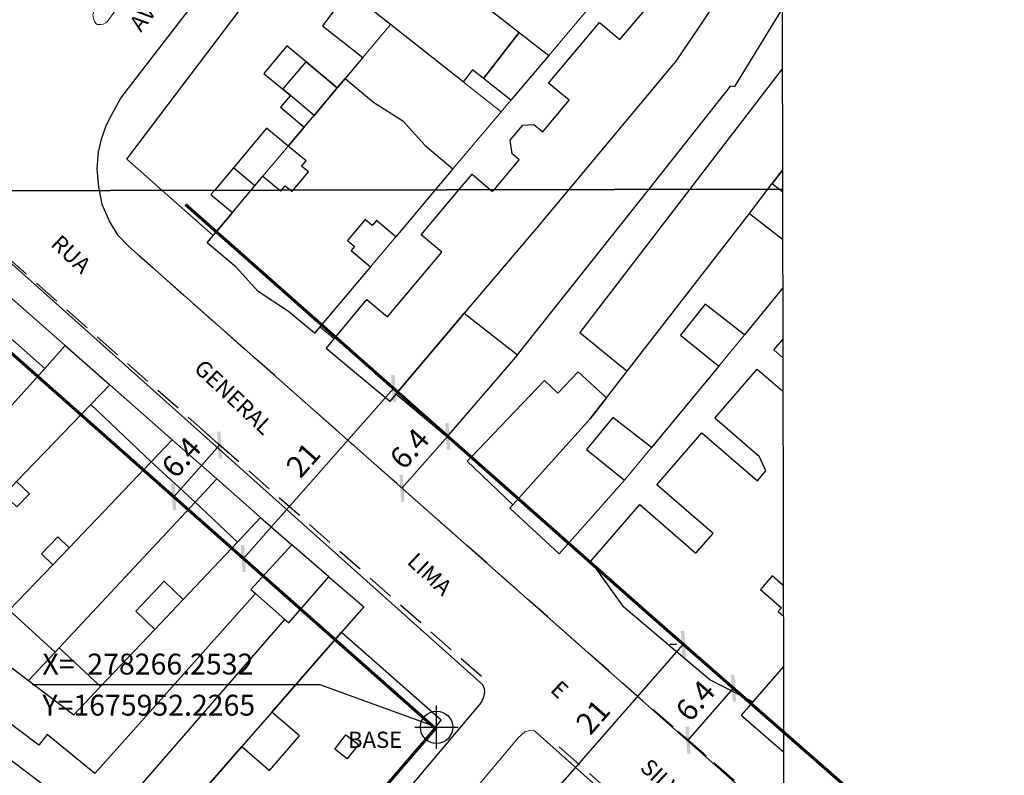
# Model space of a CAD drawing. Units: millimetres. Extents: x 275885 to 278422, y 1674334 to 1677111.
# Drawn here: x 278228 to 278319, y 1675948 to 1676018 of the extents above; entities that cross this region are included whole.
import ezdxf

# ---------------------------------------------------------------- set-up
doc = ezdxf.new("R2010")
doc.units = ezdxf.units.MM
doc.header["$MEASUREMENT"] = 0
doc.header["$PDMODE"] = 2
doc.header["$PDSIZE"] = 2
doc.linetypes.add('DASHED2', pattern=[0.375, 0.25, -0.125])
for name, color, linetype in [('_COORDENADAS_SIRGAS', 7, 'Continuous'), ('_cotas', 7, 'Continuous'), ('_meio fio', 7, 'DASHED2'), ('_textos', 7, 'Continuous'), ('Edificacoes', 2, 'Continuous'), ('Edificacoes_Vazios', 2, 'Continuous'), ('Topon_de_Vias', 7, 'Continuous')]:
    doc.layers.add(name, color=color, linetype=linetype)
for name, color, linetype, lineweight in [('_traçado por meio fio', 7, 'Continuous', 60), ('_traçado viário por coordenadas', 7, 'Continuous', 60), ('Muro_Grade', 8, 'Continuous', 20), ('Pavimentacao_Asfaltica_Mfio', 10, 'Continuous', 30), ('Pavimentacao_Asfaltica_S_Mfio', 10, 'Continuous', 15), ('Separ_Fisico_Canteiro_Mureta', 10, 'Continuous', 15)]:
    doc.layers.add(name, color=color, linetype=linetype, lineweight=lineweight)
doc.layers.add('Malha', color=7, linetype='Continuous', plot=False)
doc.styles.add('Arial', font='arial.ttf', dxfattribs={"height": 1.5})
doc.styles.get("Standard").update_dxf_attribs({"font": 'arial.ttf'})
doc.dimstyles.new('AEROS UPV', dxfattribs={"dimtxt": 2, "dimasz": 2.5, "dimexe": 1.25, "dimexo": 0.625, "dimtad": 1, "dimzin": 9, "dimdsep": 46, "dimtxsty": 'Standard', "dimblk": 'ARCHTICK', "dimcen": 2.5, "dimadec": 0, "dimazin": 0, "dimtfac": 1, "dimtmove": 0, "dimatfit": 3, "dimfxl": 1, "dimarcsym": 0})

# ---------------------------------------------------------------- blocks, each defined once
blk = doc.blocks.new('_ARCHTICK')
at = {"color": 0, "linetype": 'ByBlock', "lineweight": -2}
blk.add_solid([(0.398, 0.309), (0.309, 0.398), (-0.309, -0.398), (-0.398, -0.309)], dxfattribs=at)
blk = doc.blocks.new('*D610')
at = {"layer": '_COORDENADAS_SIRGAS', "color": 0, "lineweight": -2, "transparency": 16777216}
for p, q in [((278295.427, 1675954.374), (278292.81, 1675956.663)), ((278289.538, 1675951.022), (278293.751, 1675955.84)), ((278291.213, 1675949.557), (278288.597, 1675951.845))]:
    blk.add_line(p, q, dxfattribs=at)
at = {"layer": 'Defpoints', "color": 0, "transparency": 16777216}
for p in [(278293.751, 1675955.84), (278295.897, 1675953.963), (278291.684, 1675949.146)]:
    blk.add_point(p, dxfattribs=at)
at = {"layer": '_COORDENADAS_SIRGAS', "color": 0, "lineweight": -2, "transparency": 16777216, "xscale": 2.5, "yscale": 2.5, "zscale": 2.5}
for p, rotation in [((278293.751, 1675955.84), 48.82592698181308), ((278289.538, 1675951.022), 228.825926981813)]:
    blk.add_blockref('_ARCHTICK', p, dxfattribs=dict(at, rotation=rotation))
at = {"layer": '_COORDENADAS_SIRGAS', "color": 0, "transparency": 16777216, "insert": (278290.405, 1675954.515), "char_height": 2, "attachment_point": 5, "rotation": 48.82593}
blk.add_mtext('6.4', dxfattribs=at)
blk = doc.blocks.new('*D611')
at = {"layer": '_COORDENADAS_SIRGAS', "color": 0, "lineweight": -2, "transparency": 16777216}
for p, q in [((278275.201, 1675944.011), (278289.103, 1675959.905)), ((278288.478, 1675959.905), (278287.853, 1675959.905)), ((278274.576, 1675944.011), (278273.951, 1675944.011))]:
    blk.add_line(p, q, dxfattribs=at)
at = {"layer": 'Defpoints', "color": 0, "transparency": 16777216}
for p in [(278289.103, 1675959.905), (278289.103, 1675959.905), (278275.201, 1675944.011)]:
    blk.add_point(p, dxfattribs=at)
at = {"layer": '_COORDENADAS_SIRGAS', "color": 0, "lineweight": -2, "transparency": 16777216, "xscale": 2.5, "yscale": 2.5, "zscale": 2.5}
for p, rotation in [((278289.103, 1675959.905), 48.82592698154192), ((278275.201, 1675944.011), 228.8259269815419)]:
    blk.add_blockref('_ARCHTICK', p, dxfattribs=dict(at, rotation=rotation))
at = {"layer": '_COORDENADAS_SIRGAS', "color": 0, "transparency": 16777216, "insert": (278280.926, 1675953.031), "char_height": 2, "attachment_point": 5, "rotation": 48.82593}
blk.add_mtext('21', dxfattribs=at)
blk = doc.blocks.new('*D612')
at = {"layer": '_COORDENADAS_SIRGAS', "color": 0, "lineweight": -2, "transparency": 16777216}
for p, q in [((278266.821, 1675979.583), (278266.353, 1675979.997)), ((278263.05, 1675974.374), (278267.289, 1675979.169)), ((278262.581, 1675974.788), (278262.113, 1675975.202))]:
    blk.add_line(p, q, dxfattribs=at)
at = {"layer": 'Defpoints', "color": 0, "transparency": 16777216}
for p in [(278267.289, 1675979.169), (278267.289, 1675979.169), (278263.05, 1675974.374)]:
    blk.add_point(p, dxfattribs=at)
at = {"layer": '_COORDENADAS_SIRGAS', "color": 0, "lineweight": -2, "transparency": 16777216, "xscale": 2.5, "yscale": 2.5, "zscale": 2.5}
for p, rotation in [((278267.289, 1675979.169), 48.51451308201069), ((278263.05, 1675974.374), 228.5145130820107)]:
    blk.add_blockref('_ARCHTICK', p, dxfattribs=dict(at, rotation=rotation))
at = {"layer": '_COORDENADAS_SIRGAS', "color": 0, "transparency": 16777216, "insert": (278263.936, 1675977.862), "char_height": 2, "attachment_point": 5, "rotation": 48.51451}
blk.add_mtext('6.4', dxfattribs=at)
blk = doc.blocks.new('*D1006')
at = {"layer": '_cotas', "color": 0, "lineweight": -2, "transparency": 16777216}
for p, q in [((278244.975, 1675979.41), (278247.093, 1675977.538)), ((278246.157, 1675978.366), (278241.917, 1675973.571)), ((278240.736, 1675974.616), (278242.854, 1675972.743))]:
    blk.add_line(p, q, dxfattribs=at)
at = {"layer": 'Defpoints', "color": 0, "transparency": 16777216}
for p in [(278244.507, 1675979.824), (278240.268, 1675975.03), (278241.917, 1675973.571)]:
    blk.add_point(p, dxfattribs=at)
at = {"layer": '_cotas', "color": 0, "lineweight": -2, "transparency": 16777216, "xscale": 2.5, "yscale": 2.5, "zscale": 2.5}
for p, rotation in [((278246.157, 1675978.366), 48.51451308279137), ((278241.917, 1675973.571), 228.5145130827915)]:
    blk.add_blockref('_ARCHTICK', p, dxfattribs=dict(at, rotation=rotation))
at = {"layer": '_cotas', "color": 0, "transparency": 16777216, "insert": (278242.804, 1675977.059), "char_height": 2, "attachment_point": 5, "rotation": 48.51451}
blk.add_mtext('6.4', dxfattribs=at)
blk = doc.blocks.new('*D1007')
at = {"layer": '_cotas', "color": 0, "lineweight": -2, "transparency": 16777216}
for p, q in [((278248.365, 1675967.87), (278262.276, 1675983.602)), ((278263.013, 1675982.95), (278261.339, 1675984.43)), ((278249.102, 1675967.218), (278247.428, 1675968.698))]:
    blk.add_line(p, q, dxfattribs=at)
at = {"layer": 'Defpoints', "color": 0, "transparency": 16777216}
for p in [(278262.276, 1675983.602), (278263.481, 1675982.536), (278249.57, 1675966.804)]:
    blk.add_point(p, dxfattribs=at)
at = {"layer": '_cotas', "color": 0, "lineweight": -2, "transparency": 16777216, "xscale": 2.5, "yscale": 2.5, "zscale": 2.5}
for p, rotation in [((278262.276, 1675983.602), 48.51451308168173), ((278248.365, 1675967.87), 228.5145130816816)]:
    blk.add_blockref('_ARCHTICK', p, dxfattribs=dict(at, rotation=rotation))
at = {"layer": '_cotas', "color": 0, "transparency": 16777216, "insert": (278254.1, 1675976.815), "char_height": 2, "attachment_point": 5, "rotation": 48.51451}
blk.add_mtext('21', dxfattribs=at)

msp = doc.modelspace()

# ---------------------------------------------------------------- linework, layer by layer
at = {"layer": '_COORDENADAS_SIRGAS'}
msp.add_lwpolyline([(278266.253, 1675952.227), (278255.473, 1675956.161), (278228.806, 1675956.161)], dxfattribs=at)
at = {"layer": '_meio fio', "ltscale": 10}
msp.add_line((278270.407, 1675956.922), (278209.28, 1676010.975), dxfattribs=at)
for points in [[(278282.163, 1675957.472), (278238.754, 1675995.858)], [(278305.103, 1675937.408), (278282.163, 1675957.472)], [(278185.66, 1675784.69), (278193.89, 1675776.13), (278194.8, 1675775.61), (278196.08, 1675775.39), (278198.1, 1675778.1), (278198.01, 1675780.67), (278216.06, 1675803.16), (278234.92, 1675826.75), (278246.62, 1675841.38), (278305.64, 1675915.02), (278307.61, 1675915.31), (278310.18, 1675918.15), (278308.79, 1675920.28), (278299.69, 1675928.38), (278299.23, 1675931.46), (278276.88, 1675951.05), (278276.88, 1675951.05), (278276.88, 1675951.05)]]:
    msp.add_lwpolyline(points, dxfattribs=at)
at = {"layer": '_textos'}
msp.add_circle((278266.253, 1675952.227), 1.5, dxfattribs=at)
msp.add_point((278266.253, 1675952.227), dxfattribs=at)
at = {"layer": '_traçado por meio fio'}
msp.add_line((278266.168, 1675952.127), (278205.041, 1676006.18), dxfattribs=at)
for points in [[(278286.403, 1675962.267), (278242.993, 1676000.652)], [(278318.825, 1675933.909), (278286.377, 1675962.29)]]:
    msp.add_lwpolyline(points, dxfattribs=at)
at = {"layer": '_traçado viário por coordenadas'}
msp.add_line((278266.253, 1675952.227), (278210.801, 1675888.09), dxfattribs=at)
at = {"layer": 'Edificacoes', "flags": 128}
for points in [[(278258.415, 1676020.135), (278258.75, 1676020.567), (278258.003, 1676021.148), (278257.672, 1676020.722), (278252.598, 1676024.727), (278253.043, 1676025.255), (278252.423, 1676025.784), (278255.829, 1676030.613), (278261.758, 1676026.003), (278264.155, 1676024.14), (278263.389, 1676023.154), (278268.158, 1676019.447), (278268.924, 1676020.433), (278272.325, 1676017.789), (278273.896, 1676016.568), (278270.592, 1676012.319), (278269.566, 1676013.117), (278268.706, 1676012.012), (278261.997, 1676017.308)], [(278273.137, 1676010.289), (278270.592, 1676012.319), (278273.896, 1676016.568), (278276.637, 1676014.437)], [(278257.055, 1676011.432), (278254.921, 1676008.893), (278252.713, 1676010.738), (278252.021, 1676011.307), (278254.167, 1676013.861)], [(278213.785, 1675978.168), (278215.878, 1675976.291), (278217.432, 1675978.024), (278215.308, 1675979.869), (278217.733, 1675982.576), (278219.594, 1675980.93), (278221.24, 1675981.259), (278222.361, 1675982.477), (278221.728, 1675983.811), (278220.121, 1675985.242), (278223.83, 1675989.383), (278224.578, 1675990.218), (278229.967, 1675985.464), (278215.808, 1675969.731), (278215.626, 1675969.528), (278210.256, 1675974.228)], [(278273.745, 1675986.704), (278267.206, 1675979.117), (278262.482, 1675983.06), (278268.06, 1675989.686), (278268.812, 1675990.569)], [(278227.369, 1675974.975), (278226.203, 1675973.764), (278220.963, 1675968.318), (278219.334, 1675966.625), (278215.808, 1675969.731), (278229.967, 1675985.464), (278231.863, 1675987.571), (278235.993, 1675983.938), (278234.234, 1675982.11)], [(278273.317, 1675972.81), (278269.078, 1675976.862), (278269.452, 1675977.253), (278276.238, 1675984.351), (278277.476, 1675983.167), (278279.357, 1675985.136), (278281.98, 1675982.746), (278280.439, 1675980.763)], [(278232.226, 1675968.855), (278231.17, 1675969.866), (278229.664, 1675968.293), (278230.72, 1675967.282), (278226.677, 1675963.057), (278226.466, 1675962.837), (278220.963, 1675968.318), (278226.203, 1675973.764), (278227.379, 1675972.632), (278228.545, 1675973.844), (278227.369, 1675974.975), (278234.234, 1675982.11), (278239.838, 1675976.808)], [(278230.72, 1675967.282), (278226.677, 1675963.057), (278230.933, 1675959.189), (278231.308, 1675959.591), (278243.903, 1675973.075), (278239.838, 1675976.808), (278232.226, 1675968.855)], [(278235.143, 1675955.99), (278240.163, 1675961.295), (278238.393, 1675962.97), (278241.019, 1675965.745), (278242.789, 1675964.07), (278247.811, 1675969.377), (278243.903, 1675973.075), (278231.308, 1675959.591)], [(278249.048, 1675964.984), (278249.484, 1675964.602), (278252.208, 1675962.213), (278252.582, 1675961.886), (278256.289, 1675966.166), (278252.866, 1675969.132)], [(278250.772, 1675948.238), (278253.55, 1675951.423), (278251.011, 1675953.637), (278257.456, 1675961.025), (278266.678, 1675952.904), (278251.567, 1675934.922), (278251.079, 1675935.323), (278241.735, 1675943.005), (278248.233, 1675950.453)]]:
    msp.add_lwpolyline(points, close=True, dxfattribs=at)
for points in [[(278298.236, 1676029.116), (278293.937, 1676022.252), (278291.067, 1676017.845), (278288.421, 1676013.918), (278278.485, 1676002.009)], [(278286.566, 1676026.206), (278287.677, 1676027.523), (278293.937, 1676022.252), (278291.067, 1676017.845), (278288.421, 1676013.918), (278278.485, 1676002.009)], [(278271.58, 1676001.995), (278273.897, 1676004.76), (278273.269, 1676005.326), (278273.068, 1676006.585), (278274.239, 1676007.974), (278275.272, 1676008.035), (278276.086, 1676007.372), (278278.53, 1676010.288), (278276.621, 1676011.888), (278281.328, 1676017.505), (278283.237, 1676015.905), (278287.293, 1676020.745), (278284.168, 1676023.364), (278285.124, 1676024.497), (278286.566, 1676026.206)], [(278240.859, 1676001.934), (278239.935, 1676002.747), (278237.558, 1676004.84), (278240.525, 1676008.763), (278252.598, 1676024.727), (278257.672, 1676020.722), (278258.09, 1676020.392), (278255.7, 1676017.181), (278259.418, 1676014.242)], [(278285.903, 1676002.024), (278293.515, 1676011.616), (278293.866, 1676011.58), (278298.257, 1676018.729)], [(278259.418, 1676014.242), (278257.799, 1676012.314), (278257.055, 1676011.432), (278254.167, 1676013.861), (278252.403, 1676015.345), (278250.246, 1676012.768), (278252.021, 1676011.307), (278252.713, 1676010.738), (278251.808, 1676009.657), (278254.008, 1676007.807), (278252.527, 1676006.047), (278250.519, 1676007.697), (278247.445, 1676004.042), (278245.68, 1676001.944)], [(278298.268, 1676013.213), (278289.69, 1676002.031)], [(278252.974, 1676001.958), (278254.394, 1676003.648), (278253.759, 1676004.182), (278254.168, 1676004.667), (278252.527, 1676006.047), (278254.008, 1676007.807), (278254.921, 1676008.893), (278257.055, 1676011.432), (278257.799, 1676012.314), (278260.41, 1676010.117), (278263.139, 1676008.385), (278265.197, 1676006.091), (278267.77, 1676003.927), (278266.131, 1676001.984)], [(278249.081, 1676001.951), (278249.433, 1676002.369), (278247.445, 1676004.042), (278245.68, 1676001.944)], [(278296.943, 1676002.046), (278297.339, 1676002.568), (278298.286, 1676003.815)], [(278298.286, 1676003.815), (278297.339, 1676002.568), (278298.007, 1676002.048)], [(278249.081, 1676001.951), (278249.433, 1676002.369), (278250.181, 1676003.259), (278251.731, 1676001.956)], [(278268.325, 1676001.989), (278269.535, 1676003.433), (278271.251, 1676001.995)], [(278245.68, 1676001.944), (278245.361, 1676001.564), (278247.349, 1675999.891), (278245.575, 1675997.782), (278240.859, 1676001.934)], [(278266.131, 1676001.984), (278262.48, 1675997.657), (278260.681, 1675999.171), (278260.287, 1675998.703), (278259.646, 1675999.242), (278258.003, 1675997.289), (278258.643, 1675996.75), (278258.341, 1675996.391), (278260.137, 1675994.88), (278255.448, 1675989.322), (278254.946, 1675988.727), (278252.557, 1675990.736), (278249.741, 1675992.577), (278247.685, 1675994.835), (278244.997, 1675997.095), (278245.575, 1675997.782), (278247.349, 1675999.891)], [(278245.68, 1676001.944), (278245.361, 1676001.564), (278247.349, 1675999.891)], [(278247.349, 1675999.891), (278249.081, 1676001.951)], [(278247.349, 1675999.891), (278249.081, 1676001.951)], [(278251.731, 1676001.956), (278251.822, 1676001.879), (278251.887, 1676001.956)], [(278251.887, 1676001.956), (278252.24, 1676002.376), (278252.738, 1676001.958)], [(278252.738, 1676001.958), (278252.876, 1676001.842), (278252.974, 1676001.958)], [(278278.485, 1676002.009), (278275.353, 1675998.255), (278268.812, 1675990.569), (278268.06, 1675989.686), (278262.482, 1675983.06), (278261.925, 1675982.398), (278261.734, 1675982.556), (278258.291, 1675985.416), (278256.018, 1675987.304), (278256.771, 1675988.202), (278259.811, 1675991.829), (278261.72, 1675990.229), (278266.74, 1675996.22), (278264.831, 1675997.82), (278268.325, 1676001.989)], [(278278.485, 1676002.009), (278275.353, 1675998.255), (278268.812, 1675990.569), (278273.745, 1675986.704), (278285.903, 1676002.024)], [(278271.251, 1676001.995), (278271.444, 1676001.833), (278271.58, 1676001.995)], [(278289.69, 1676002.031), (278279.522, 1675988.776), (278283.901, 1675985.217), (278295.232, 1675999.791), (278296.943, 1676002.046)], [(278298.007, 1676002.048), (278298.29, 1676001.827)], [(278294.779, 1675988.583), (278291.14, 1675991.417), (278288.856, 1675988.527), (278292.377, 1675985.669), (278286.157, 1675978.121), (278282.561, 1675980.922), (278280.152, 1675977.96), (278283.671, 1675975.105), (278277.621, 1675968.291), (278273.045, 1675972.506), (278273.317, 1675972.81), (278280.439, 1675980.763), (278281.98, 1675982.746), (278283.901, 1675985.217), (278295.232, 1675999.791), (278298.299, 1675997.431)], [(278298.307, 1675992.932), (278294.779, 1675988.583)], [(278298.32, 1675986.439), (278297.482, 1675987.165), (278298.317, 1675988.129)], [(278298.376, 1675957.865), (278295.542, 1675954.593), (278291.545, 1675956.612), (278288.837, 1675958.911), (278286.834, 1675960.612), (278283.601, 1675963.357), (278280.531, 1675967.596), (278285.083, 1675972.852), (278290.276, 1675968.353), (278291.851, 1675970.172), (278286.658, 1675974.67), (278290.828, 1675979.483), (278295.96, 1675975.038), (278296.758, 1675975.959), (278296.159, 1675977.285), (278292.025, 1675980.866), (278295.953, 1675985.4), (278298.326, 1675983.345)], [(278223.814, 1675960.065), (278228.465, 1675956.547), (278232.665, 1675953.371), (278235.143, 1675955.99), (278240.163, 1675961.295), (278242.789, 1675964.07), (278247.811, 1675969.377), (278249.96, 1675971.649), (278252.866, 1675969.132), (278249.048, 1675964.984), (278249.484, 1675964.602), (278234.619, 1675947.935), (278230.199, 1675951.55), (278229.431, 1675950.574), (278203.644, 1675969.991)], [(278202.18, 1675967.895), (278235.316, 1675942.759), (278252.208, 1675962.213), (278252.582, 1675961.886), (278256.289, 1675966.166), (278259.508, 1675963.377), (278257.456, 1675961.025), (278251.011, 1675953.637), (278248.233, 1675950.453), (278241.735, 1675943.005), (278236.221, 1675936.684), (278204.088, 1675960.987)], [(278298.362, 1675965.347), (278297.334, 1675966.237), (278296.252, 1675964.988), (278298.208, 1675963.293), (278297.895, 1675962.932), (278298.367, 1675962.523)], [(278298.376, 1675957.865), (278295.542, 1675954.593), (278294.465, 1675953.349), (278298.392, 1675949.948)]]:
    msp.add_lwpolyline(points, dxfattribs=at)
at = {"layer": 'Edificacoes_Vazios', "flags": 128}
msp.add_lwpolyline([(278256.826, 1675950.203), (278257.854, 1675951.529), (278259.014, 1675950.629), (278257.987, 1675949.304)], close=True, dxfattribs=at)
at = {"layer": 'Malha', "flags": 128}
for points in [[(277814.914, 1676555.354), (278297.2, 1676556.313), (278298.289, 1676002.048), (277816.028, 1676001.09), (277814.914, 1676555.354)], [(277816.028, 1676001.09), (278298.289, 1676002.048), (278299.379, 1675447.784), (277817.142, 1675446.825), (277816.028, 1676001.09)]]:
    msp.add_lwpolyline(points, close=True, dxfattribs=at)
at = {"layer": 'Muro_Grade', "flags": 128}
for points in [[(278265.412, 1676042.659), (278262.762, 1676039.043), (278262.525, 1676039.228), (278255.829, 1676030.613), (278261.758, 1676026.003), (278264.155, 1676024.14), (278266.611, 1676022.231), (278268.924, 1676020.433), (278272.325, 1676017.789), (278273.896, 1676016.568), (278276.637, 1676014.437)], [(278278.485, 1676002.009), (278288.421, 1676013.918), (278291.067, 1676017.845), (278293.937, 1676022.252), (278298.236, 1676029.116)], [(278240.859, 1676001.934), (278239.935, 1676002.747), (278237.558, 1676004.84), (278240.525, 1676008.763), (278252.598, 1676024.727), (278257.672, 1676020.722), (278258.09, 1676020.392), (278258.415, 1676020.135), (278261.997, 1676017.308)], [(278276.637, 1676014.437), (278281.501, 1676020.203), (278283.678, 1676022.784)], [(278261.997, 1676017.308), (278259.418, 1676014.242), (278257.799, 1676012.314), (278257.055, 1676011.432), (278254.921, 1676008.893), (278254.008, 1676007.807), (278252.527, 1676006.047), (278250.181, 1676003.259), (278249.433, 1676002.369), (278249.081, 1676001.951)], [(278261.997, 1676017.308), (278268.706, 1676012.012), (278272.238, 1676009.224)], [(278272.238, 1676009.224), (278273.137, 1676010.289), (278276.637, 1676014.437)], [(278266.131, 1676001.984), (278267.77, 1676003.927), (278272.238, 1676009.224)], [(278298.286, 1676003.815), (278297.339, 1676002.568), (278296.943, 1676002.046)], [(278245.575, 1675997.782), (278240.859, 1676001.934)], [(278249.081, 1676001.951), (278247.349, 1675999.891), (278245.575, 1675997.782), (278244.997, 1675997.095)], [(278255.448, 1675989.322), (278260.137, 1675994.88), (278262.48, 1675997.657), (278266.131, 1676001.984)], [(278262.482, 1675983.06), (278268.06, 1675989.686), (278268.812, 1675990.569), (278275.353, 1675998.255), (278278.485, 1676002.009)], [(278296.943, 1676002.046), (278295.232, 1675999.791), (278283.901, 1675985.217), (278281.98, 1675982.746), (278280.439, 1675980.763), (278273.317, 1675972.81), (278273.045, 1675972.506), (278277.621, 1675968.291), (278283.671, 1675975.105), (278286.157, 1675978.121), (278292.377, 1675985.669), (278294.779, 1675988.583), (278298.307, 1675992.932)], [(278231.863, 1675987.571), (278226.463, 1675992.322)], [(278254.946, 1675988.727), (278255.448, 1675989.322)], [(278255.448, 1675989.322), (278256.771, 1675988.202)], [(278213.875, 1675967.582), (278215.626, 1675969.528), (278215.808, 1675969.731), (278229.967, 1675985.464), (278231.863, 1675987.571)], [(278235.993, 1675983.938), (278231.863, 1675987.571)], [(278235.993, 1675983.938), (278234.234, 1675982.11), (278227.369, 1675974.975), (278226.203, 1675973.764), (278220.963, 1675968.318), (278219.334, 1675966.625), (278217.568, 1675964.789)], [(278241.785, 1675978.842), (278235.993, 1675983.938)], [(278261.925, 1675982.398), (278262.482, 1675983.06)], [(278269.452, 1675977.253), (278267.206, 1675979.117), (278262.482, 1675983.06)], [(278223.814, 1675960.065), (278226.466, 1675962.837), (278226.677, 1675963.057), (278230.72, 1675967.282), (278232.226, 1675968.855), (278239.838, 1675976.808), (278241.785, 1675978.842)], [(278245.904, 1675975.218), (278241.785, 1675978.842)], [(278245.904, 1675975.218), (278243.903, 1675973.075), (278231.308, 1675959.591), (278230.933, 1675959.189), (278228.465, 1675956.547)], [(278249.96, 1675971.649), (278245.904, 1675975.218)], [(278249.96, 1675971.649), (278247.811, 1675969.377), (278242.789, 1675964.07), (278240.163, 1675961.295), (278235.143, 1675955.99), (278232.665, 1675953.371), (278228.465, 1675956.547)], [(278249.96, 1675971.649), (278252.866, 1675969.132), (278256.289, 1675966.166), (278259.508, 1675963.377), (278257.456, 1675961.025), (278251.011, 1675953.637), (278248.233, 1675950.453), (278241.735, 1675943.005), (278236.221, 1675936.684)], [(278223.814, 1675960.065), (278228.465, 1675956.547)]]:
    msp.add_lwpolyline(points, dxfattribs=at)
at = {"layer": 'Pavimentacao_Asfaltica_Mfio', "flags": 128}
for points in [[(278235.033, 1676001.923), (278234.968, 1676002.238), (278234.832, 1676003.954), (278234.957, 1676005.484), (278235.22, 1676006.702), (278235.671, 1676007.94), (278236.188, 1676008.985), (278237.015, 1676010.47), (278239.35, 1676013.535), (278250.741, 1676028.299), (278282.663, 1676069.456), (278297.457, 1676089.138), (278298.117, 1676089.994)], [(278237.489, 1675919.863), (278238.735, 1675919.222), (278240.746, 1675919.337), (278270.414, 1675954.517), (278270.628, 1675955.033), (278270.723, 1675955.509), (278270.691, 1675955.783), (278270.54, 1675956.171), (278227.251, 1675994.825), (278223.056, 1675998.527), (278221.009, 1676000.328), (278219.245, 1676001.891)], [(278298.405, 1675943.144), (278296.846, 1675944.489), (278237.747, 1675996.748), (278236.784, 1675997.767), (278235.981, 1675999.083), (278235.297, 1676000.652), (278235.033, 1676001.923)], [(278298.429, 1675931.268), (278275.333, 1675951.891)]]:
    msp.add_lwpolyline(points, dxfattribs=at)
at = {"layer": 'Pavimentacao_Asfaltica_S_Mfio', "flags": 128}
msp.add_lwpolyline([(278233.743, 1675899.957), (278252.27, 1675923.179), (278252.768, 1675925.276), (278254.003, 1675927.594), (278273.808, 1675951.259), (278274.435, 1675951.793), (278274.88, 1675951.917), (278275.333, 1675951.891)], dxfattribs=at)
at = {"layer": 'Separ_Fisico_Canteiro_Mureta', "flags": 128}
msp.add_lwpolyline([(278238.22, 1676023.43), (278234.553, 1676018.532), (278234.422, 1676018.242), (278234.494, 1676017.862), (278234.572, 1676017.599), (278234.71, 1676017.405), (278234.867, 1676017.32), (278235.163, 1676017.3), (278235.376, 1676017.352), (278235.602, 1676017.456), (278235.746, 1676017.56), (278239.287, 1676022.527), (278239.331, 1676022.663), (278239.281, 1676022.942), (278239.111, 1676023.157), (278238.835, 1676023.339), (278238.568, 1676023.465), (278238.43, 1676023.524), (278238.367, 1676023.524)], close=True, dxfattribs=at)

# ---------------------------------------------------------------- texts
at = {"layer": '_COORDENADAS_SIRGAS'}
for s, p in [('X=  278266.2532', (278229.758, 1675957.113)), ('Y=1675952.2265', (278229.758, 1675953.304))]:
    msp.add_text(s, height=1.93333, dxfattribs=at).set_placement(p)
at = {"layer": '_textos', "style": 'Arial'}
msp.add_text('BASE', height=1.5, dxfattribs=at).set_placement((278258.056, 1675950.319))
at = {"layer": 'Topon_de_Vias', "style": 'Arial'}
for s, rotation, p in [('AVENIDA', 52.02262, (278238.884, 1676016.522)), ('RUA', 316.84414, (278230.434, 1675996.866)), ('GENERAL', 316.84414, (278243.691, 1675985.317)), ('LIMA', 316.84414, (278263.431, 1675967.446)), ('E', 316.84414, (278276.697, 1675955.597)), ('SILVA', 316.84414, (278285.007, 1675948.361))]:
    msp.add_text(s, height=1.5, rotation=rotation, dxfattribs=at).set_placement(p)

# ---------------------------------------------------------------- dimensions: what is measured, and where the dimension line sits
at = {"layer": '_COORDENADAS_SIRGAS'}
for p1, p2, distance, picture, middle in [((278263.05, 1675974.374), (278267.289, 1675979.169), 0, '*D612', (278263.936, 1675977.862)), ((278291.684, 1675949.146), (278295.897, 1675953.963), 2.851, '*D610', (278290.405, 1675954.515))]:
    dim = msp.add_aligned_dim(p1=p1, p2=p2, distance=distance, dimstyle='AEROS UPV', dxfattribs=at)
    dim.commit()
    dim.dimension.update_dxf_attribs({"geometry": picture, "text_midpoint": middle})
dim = msp.add_aligned_dim(p1=(278275.201, 1675944.011), p2=(278289.103, 1675959.905), distance=0, text='21', dimstyle='AEROS UPV', dxfattribs=at)
dim.commit()
dim.dimension.update_dxf_attribs({"geometry": '*D611', "text_midpoint": (278280.926, 1675953.031)})
at = {"layer": '_cotas'}
for p1, p2, distance, picture, middle in [((278249.57, 1675966.804), (278263.481, 1675982.536), 1.609, '*D1007', (278254.1, 1675976.815)), ((278244.507, 1675979.824), (278240.268, 1675975.03), 2.202, '*D1006', (278242.804, 1675977.059))]:
    dim = msp.add_aligned_dim(p1=p1, p2=p2, distance=distance, dimstyle='AEROS UPV', dxfattribs=at)
    dim.commit()
    dim.dimension.update_dxf_attribs({"geometry": picture, "text_midpoint": middle})

doc.saveas('drawing.dxf')
